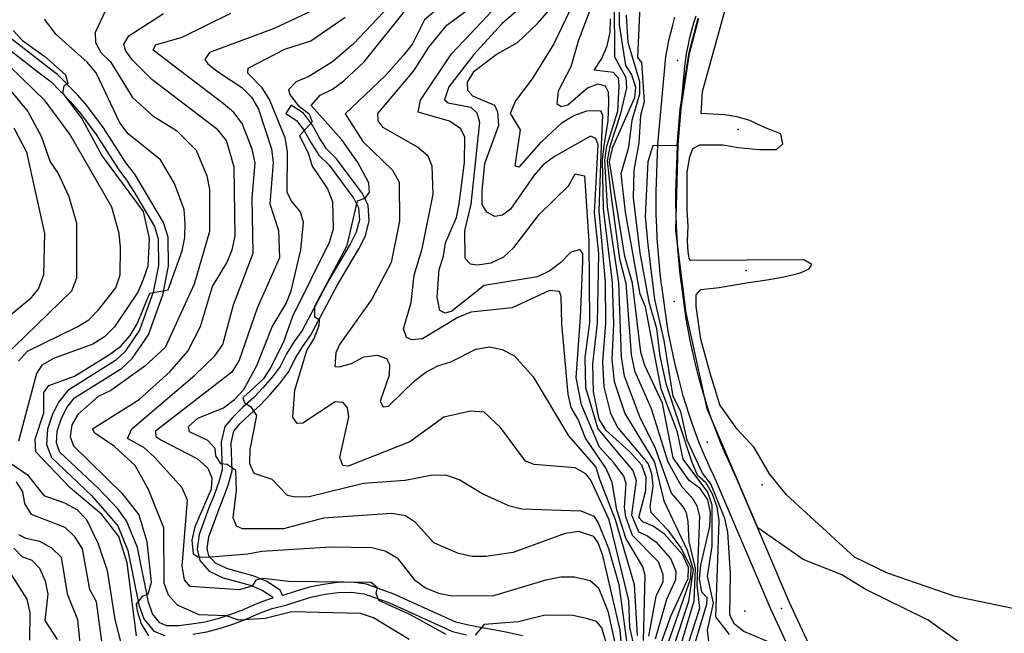
# Model space of a CAD drawing. Units: metres. Extents: x 550000 to 557669, y 4790000 to 4795000.
# Drawn here: x 551949 to 552347, y 4794567 to 4794815 of the extents above; entities that cross this region are included whole.
import ezdxf

# ---------------------------------------------------------------- set-up
doc = ezdxf.new("R2010")
doc.units = ezdxf.units.M
doc.header["$MEASUREMENT"] = 0
for name, color, linetype in [('AGUA_NAT', 4, 'CONTINUOUS'), ('CAMINO', 7, 'CONTINUOUS'), ('CARRETERA', 7, 'CONTINUOUS'), ('COTA', 7, 'CONTINUOUS'), ('CURVA_MAESTRA', 42, 'CONTINUOUS'), ('CURVA_NIVEL', 40, 'CONTINUOUS'), ('LIMITE_MUNICIPAL', 6, 'CONTINUOUS')]:
    doc.layers.add(name, color=color, linetype=linetype)

msp = doc.modelspace()

# ---------------------------------------------------------------- linework, layer by layer
at = {"layer": 'AGUA_NAT'}
msp.add_lwpolyline([(552367.0221, 4794573.2696), (552326.93, 4794581.73), (552299.49, 4794591.13), (552286.19, 4794597.59), (552258.63, 4794622.8), (552251.81, 4794631.38), (552245.6122, 4794641.9268), (552238.7625, 4794649.3608), (552231.7752, 4794659.2876), (552227.7299, 4794672.5233), (552224.0524, 4794685.759), (552222.2136, 4794698.9947), (552222.2136, 4794703.7743), (552224.0524, 4794705.9802), (552231.4074, 4794706.7155), (552242.4401, 4794708.5538), (552251.634, 4794710.0245), (552258.2535, 4794711.1274), (552263.2389, 4794712.3584), (552264.55, 4794712.8), (552267.88, 4794714.33), (552268.87, 4794716.01), (552265.71, 4794717.97), (552219.82, 4794717.69), (552219.37, 4794718.5), (552218.91, 4794721.25), (552218.61, 4794725.46), (552218.9689, 4794731.6914), (552218.536, 4794737.9665), (552218.536, 4794753.4081), (552219.6393, 4794759.6583), (552220.7426, 4794762.9673), (552223.6846, 4794764.4379), (552232.8785, 4794764.4379), (552239.1303, 4794763.3349), (552247.5887, 4794762.5996), (552254.576, 4794762.5996), (552257.1503, 4794764.8055), (552256.4148, 4794768.8498), (552249.7952, 4794771.4234), (552243.9111, 4794774.3647), (552238.7625, 4794775.8353), (552233.635, 4794776.5844), (552224.11, 4794777.11), (552224.73, 4794786.09), (552234.91, 4794823.06)], dxfattribs=at)
at = {"layer": 'CAMINO'}
for points in [[(552151.92, 4794565.84), (552146.5, 4794567), (552140.99, 4794568.07), (552135.51, 4794569.03), (552130.08, 4794570.09), (552124.93, 4794571.3), (552099.62, 4794582.82), (552088.77, 4794586.69), (552082.86, 4794587.5), (552077.04, 4794587.31), (552071.4, 4794586.6), (552065.81, 4794585.43), (552060.38, 4794583.81), (552055.03, 4794582.08), (552054.9, 4794582.04), (552053.94, 4794584.28), (552048.44, 4794587.8), (552043.04, 4794590.07), (552037.45, 4794591.57), (552032.31, 4794592.98), (552027.69, 4794595.18), (552025.11, 4794598.11), (552024.43, 4794601.09), (552025.02, 4794605.9), (552028.8, 4794616.08), (552030.91, 4794621.35), (552032.85, 4794626.8), (552034.52, 4794632.49), (552034.05, 4794643.92), (552035.14, 4794648.6), (552037.64, 4794651.55), (552041.57, 4794655.37), (552045.98, 4794659.31), (552049.9, 4794663.42), (552053.77, 4794667.89), (552057.36, 4794672.72), (552060.01, 4794677.94), (552062.94, 4794682.67), (552066.16, 4794687.3), (552077.12, 4794707.75), (552085.68, 4794722.39), (552088.36, 4794727.64), (552089.96, 4794733.73), (552089.53, 4794740.02), (552087.11, 4794744.89), (552076.69, 4794758.86), (552072.67, 4794762.84), (552069.72, 4794767.42), (552066.99, 4794772.4), (552063.28, 4794777.25), (552058.38, 4794780.53), (552057.27, 4794778.87), (552056.15, 4794777.2), (552060.51, 4794774.3), (552063.62, 4794770.21), (552066.29, 4794765.37), (552069.54, 4794760.31), (552073.66, 4794756.23), (552083.68, 4794742.78), (552085.6, 4794738.95), (552085.93, 4794734.12), (552084.61, 4794729.07), (552082.17, 4794724.32), (552073.63, 4794709.7), (552062.75, 4794689.39), (552059.59, 4794684.86), (552056.52, 4794679.91), (552053.95, 4794674.83), (552050.64, 4794670.4), (552046.93, 4794666.11), (552043.19, 4794662.18), (552038.84, 4794658.3), (552034.71, 4794654.28), (552031.47, 4794650.45), (552030.04, 4794644.29), (552030.49, 4794632.98), (552029.04, 4794628.03), (552027.16, 4794622.76), (552025.07, 4794617.51), (552021.11, 4794606.85), (552020.38, 4794600.88), (552021.44, 4794596.22), (552025.22, 4794591.93), (552030.9, 4794589.21), (552036.4, 4794587.7), (552041.75, 4794586.28), (552046.57, 4794584.25), (552050.75, 4794581.57), (552050.97, 4794581.05), (552049.51, 4794580.68), (552044.05, 4794578.62), (552038.95, 4794576.33), (552033.86, 4794574.42), (552028.62, 4794572.67), (552023.4, 4794571.36), (552018.02, 4794570.45), (552012.72, 4794569.88), (552008.06, 4794569.88), (552005.23, 4794571.02), (552002.32, 4794574.63), (552000.63, 4794579.41), (551996.13, 4794601.5), (551991.72, 4794612.29), (551988.2, 4794617.11), (551980.38, 4794625.4), (551964.84, 4794640.15), (551963.49, 4794643.76), (551963.76, 4794648.62), (551965.34, 4794653.52), (551967.58, 4794658.14), (551970.77, 4794662.08), (551989.7, 4794673.96), (551994.08, 4794678.01), (552000.64, 4794687.58), (552006.46, 4794703.8), (552008.71, 4794715.31), (552008.58, 4794727.06), (552006.74, 4794733), (551995.07, 4794752.53), (551991.61, 4794757), (551982.46, 4794771.32), (551975.7, 4794780.38), (551971.95, 4794784.66), (551963.87, 4794792.92), (551959.39, 4794796.34), (551941.88, 4794809.97)], [(551939.21, 4794806.98), (551956.94, 4794793.17), (551961.22, 4794789.91), (551969.02, 4794781.95), (551972.59, 4794777.87), (551979.17, 4794769.05), (551988.34, 4794754.69), (551991.8, 4794750.22), (551994.73, 4794745.62), (552003.05, 4794731.37), (552004.59, 4794726.43), (552004.7, 4794715.68), (552002.59, 4794704.87), (551997.05, 4794689.41), (551991.03, 4794680.64), (551987.25, 4794677.15), (551968.08, 4794665.11), (551964.19, 4794660.29), (551961.63, 4794655.01), (551959.79, 4794649.37), (551959.44, 4794643.15), (551961.41, 4794637.88), (551977.55, 4794622.57), (551988.21, 4794610.32), (551992.28, 4794600.33), (551996.76, 4794578.34), (551998.77, 4794572.64), (552002.78, 4794567.69), (552007.29, 4794565.89)], [(552018.57, 4794566.48), (552024.23, 4794567.45), (552029.75, 4794568.82), (552035.19, 4794570.65), (552040.48, 4794572.62), (552045.58, 4794574.93), (552050.7, 4794576.85), (552056.14, 4794578.23), (552061.57, 4794579.98), (552066.8, 4794581.54), (552072.07, 4794582.65), (552077.35, 4794583.32), (552082.65, 4794583.49), (552087.82, 4794582.78), (552098.11, 4794579.11), (552123.64, 4794567.49), (552129.25, 4794566.18)]]:
    msp.add_lwpolyline(points, dxfattribs=at)
at = {"layer": 'CARRETERA'}
for points in [[(552286.4766, 4794502.9388), (552252.4332, 4794576.3002), (552229.553, 4794629.9323), (552227.9172, 4794633.3894), (552226.3006, 4794636.9828), (552224.7532, 4794640.6066), (552223.2756, 4794644.2595), (552221.8685, 4794647.94), (552220.5323, 4794651.6469), (552219.2675, 4794655.3787), (552218.0745, 4794659.1342), (552216.9539, 4794662.9118), (552215.9059, 4794666.7102), (552214.9382, 4794670.5001), (552213.8407, 4794674.8859), (552212.8176, 4794679.3175), (552211.876, 4794683.7671), (552211.0162, 4794688.2332), (552210.2324, 4794692.7488), (552208.2185, 4794707.4609), (552208.1882, 4794707.6783), (552207.619, 4794712.3786), (552207.1335, 4794717.0883), (552206.7321, 4794721.8058), (552206.4149, 4794726.5298), (552206.1819, 4794731.2587), (552206.0332, 4794735.991), (552205.9689, 4794740.7252), (552205.989, 4794745.4846), (552206.649, 4794764.6329), (552209.9442, 4794800.2392), (552210.5228, 4794803.5256), (552211.1599, 4794806.6844), (552211.8749, 4794809.8265), (552212.6676, 4794812.9499), (552213.5373, 4794816.0528)], [(552293.7034, 4794506.3708), (552259.7425, 4794579.5543), (552238.397, 4794629.5891), (552235.165, 4794636.7763), (552235.1812, 4794636.7416), (552233.6276, 4794640.195), (552232.1405, 4794643.6775), (552230.7206, 4794647.188), (552229.3683, 4794650.7251), (552228.0841, 4794654.2875), (552226.8686, 4794657.8739), (552225.7221, 4794661.483), (552224.6451, 4794665.1134), (552223.6381, 4794668.7638), (552223.6477, 4794668.7266), (552221.7586, 4794676.1996), (552221.6191, 4794676.7569), (552220.6291, 4794681.0455), (552219.7179, 4794685.3515), (552218.8858, 4794689.6736), (552218.139, 4794693.9757), (552216.1695, 4794708.3636), (552216.1167, 4794708.7462), (552216.1427, 4794708.5595), (552216.1033, 4794708.8628), (552215.5695, 4794713.2697), (552215.0987, 4794717.8375), (552214.7094, 4794722.413), (552214.4017, 4794726.9947), (552214.1757, 4794731.5812), (552214.0315, 4794736.171), (552213.9691, 4794740.7626), (552213.9885, 4794745.3298), (552214.6363, 4794764.1261), (552217.6072, 4794796.2286), (552218.393, 4794802.0898), (552218.3842, 4794802.0411), (552218.9821, 4794805.0058), (552219.6532, 4794807.9547), (552220.3971, 4794810.8862), (552221.2134, 4794813.7983), (552222.1015, 4794816.6893)]]:
    msp.add_lwpolyline(points, dxfattribs=at)
at = {"layer": 'COTA'}
for p in [(552214.6, 4794798.64), (552239.18, 4794770.73), (552242.36, 4794713.55), (552213.25, 4794701), (552226.54, 4794644.16), (552248.79, 4794626.85), (552241.89, 4794575.73), (552256.66, 4794576.87)]:
    msp.add_point(p, dxfattribs=at)
at = {"layer": 'CURVA_MAESTRA', "color": 250}
for points in [[(552221.61, 4794562.54), (552226.44, 4794578.55), (552226.6, 4794581.14), (552224.39, 4794583.44), (552223.55, 4794588.91), (552223.97, 4794594.4), (552227.74, 4794610.03), (552227.95, 4794615.67), (552226.81, 4794620.85), (552223.8, 4794625.41), (552219.32, 4794628.66), (552212.85, 4794637.84), (552208.51, 4794659.93), (552201.42, 4794675.18), (552199.73, 4794680.57), (552196.4, 4794708.45), (552193.32, 4794719.26), (552187.16, 4794757.75), (552188.39, 4794763.56), (552197.29, 4794783.6), (552197.78, 4794787.84), (552195.93, 4794793.08), (552193.75, 4794796.52), (552191.14, 4794812.98), (552191.03, 4794834.34)], [(552208.08, 4794563.22), (552211.84, 4794573.7), (552218.96, 4794589.01), (552219.05, 4794593.4), (552216.7, 4794598.55), (552209.32, 4794606.96), (552204.69, 4794610.15), (552200.52, 4794611.94), (552198.96, 4794613.67), (552201.73, 4794624.62), (552201.89, 4794629.92), (552200.19, 4794634.85), (552195.14, 4794640.42), (552185.73, 4794648.9), (552182.87, 4794653.41), (552180.65, 4794664.46), (552180.33, 4794675.67), (552182.27, 4794692.48), (552182.84, 4794720.43), (552181.03, 4794736.97), (552182.5, 4794764.45), (552181.6, 4794766.97), (552179.37, 4794767.96), (552164.85, 4794759.71), (552160.28, 4794756.35), (552156.64, 4794752.12), (552147, 4794738.47), (552143.85, 4794736.03), (552140.74, 4794735.5), (552137.48, 4794737.21), (552135.59, 4794740.3), (552135.6, 4794745.85), (552136.63, 4794756.94), (552142.3, 4794772.47), (552141.96, 4794777.73), (552140.76, 4794780.36), (552131.84, 4794784.19), (552129.78, 4794786.48), (552129.6, 4794789.79), (552132.35, 4794794.28), (552141.24, 4794801), (552149.94, 4794805.88), (552157.95, 4794813.51), (552165.32, 4794821.86)], [(552106.03, 4794564.27), (552091.71, 4794573.12), (552086.34, 4794574.88), (552058.65, 4794575.44), (552047.84, 4794572.77), (552037.23, 4794572.18), (552032.01, 4794573.94), (552021.16, 4794574.26), (552012.34, 4794578.14), (552008.77, 4794582.22), (552006.97, 4794587.11), (552006.78, 4794609.52), (552000.6, 4794625), (551995.2, 4794634.71), (551986.95, 4794642.33), (551978.96, 4794647.85), (551978.05, 4794649.57), (551996.89, 4794661.38), (552009.23, 4794672.63), (552016.6, 4794681.03), (552021.71, 4794690.98), (552026.59, 4794707.14), (552032.39, 4794716.77), (552034.55, 4794721.98), (552035.76, 4794727.55), (552035.33, 4794755.47), (552032.2, 4794766.19), (552028.64, 4794770.51), (552002, 4794790.86), (551994.11, 4794798.73), (551991.29, 4794802.58), (551990.69, 4794805.15), (551992.71, 4794808.51), (552006.75, 4794817.57)], [(552197.73, 4794558.54), (552195.3, 4794569.34), (552194.87, 4794580.1), (552186.99, 4794612.72), (552179.51, 4794628.8), (552177.57, 4794631.37), (552173.22, 4794633.76), (552156.69, 4794635.1), (552153.07, 4794636.52), (552143.05, 4794650.13), (552136.47, 4794656.22), (552130.93, 4794656.73), (552120.07, 4794654.2), (552106.37, 4794644.33), (552081.36, 4794634.44), (552079.21, 4794634.74), (552078.08, 4794637.96), (552081.72, 4794654.34), (552081.09, 4794658.1), (552079.39, 4794660.19), (552076.09, 4794660.51), (552063.06, 4794651.87), (552060.81, 4794651.72), (552058.96, 4794654.21), (552059.89, 4794665.24), (552064.67, 4794681.3), (552067.62, 4794686.14), (552069.62, 4794691.35), (552069.82, 4794693.49), (552067.94, 4794694.78), (552067.88, 4794699.23), (552080.94, 4794723.77), (552085.21, 4794741.79), (552088.28, 4794742.88), (552090.04, 4794745.34), (552089.81, 4794749.1), (552085.33, 4794757.34), (552078.81, 4794766.43), (552066.4, 4794780.44), (552070.08, 4794784.51), (552075.09, 4794787.01), (552079.6, 4794790.32), (552087.81, 4794798), (552105.21, 4794819.7)], [(551930.25, 4794803.79), (551951.83, 4794777.99), (551957.22, 4794768.03), (551960.91, 4794757.55), (551964.07, 4794752.88), (551968.47, 4794743.49), (551971.55, 4794732.72), (551971.5, 4794710.47), (551969.49, 4794705.26), (551941.78, 4794678.27)], [(551948.07, 4794606.72), (551951.04, 4794605.31), (551956.56, 4794604.15), (551961.41, 4794601.45), (551965.38, 4794597.57), (551967.78, 4794582.76), (551971.87, 4794572.43), (551972.99, 4794561.35)]]:
    msp.add_lwpolyline(points, dxfattribs=at)
at = {"layer": 'CURVA_NIVEL', "color": 252}
for points in [[(552186.45, 4794838.03), (552174.51, 4794806.82), (552171.49, 4794795.98), (552166.34, 4794786.23), (552165.73, 4794781.19), (552167.56, 4794780.01), (552170.22, 4794780.65), (552178.17, 4794787.54), (552182.5, 4794789.2), (552185.28, 4794788.3), (552186.59, 4794785.92), (552186.66, 4794781.97), (552186.45, 4794774.17), (552184.85, 4794764.09), (552184.18, 4794758.45), (552184.55, 4794738.57), (552188.12, 4794708.76), (552188.73, 4794692.08), (552188.09, 4794677.63), (552188.95, 4794668.74), (552193.24, 4794655.7), (552205.25, 4794636.04), (552209.09, 4794620.38), (552218.45, 4794600.39), (552220.96, 4794592.65), (552218.98, 4794579.7), (552213.49, 4794562.94)], [(552110.36, 4794833.85), (552083.51, 4794805.29), (552075.01, 4794798.06), (552065.49, 4794792.16), (552060.39, 4794790.01), (552057.33, 4794786.72), (552057.98, 4794784.51), (552061.15, 4794780.39), (552065.63, 4794777.05), (552066.86, 4794773.72), (552061.7, 4794768.13), (552065.25, 4794761.2), (552066.9, 4794755.87), (552073.01, 4794746.64), (552075.05, 4794741.5), (552075.33, 4794730.39), (552073.76, 4794724.92), (552058.85, 4794694.97), (552055.13, 4794684.29), (552050.02, 4794674.29), (552047.07, 4794669.6), (552038.86, 4794662.02), (552039.47, 4794660.06), (552041.95, 4794658.61), (552044.32, 4794654.96), (552041.64, 4794641.16), (552041.47, 4794635.56), (552043.19, 4794631.57), (552050.54, 4794629.17), (552056.76, 4794622.64), (552060.15, 4794622.07), (552065.65, 4794622.11), (552087.62, 4794627.51), (552104.45, 4794628.77), (552115.5, 4794630.89), (552121.2, 4794630.82), (552126.56, 4794628.86), (552136.19, 4794623.11), (552146.25, 4794618.51), (552151.67, 4794617.15), (552175.56, 4794616.36), (552180.77, 4794614.25), (552182.52, 4794611.51), (552186.69, 4794601.08), (552190.89, 4794586.55), (552195.08, 4794555.79)], [(552202.96, 4794565.66), (552205.96, 4794581.81), (552208.75, 4794587.79), (552208.8, 4794590.43), (552206.88, 4794595.66), (552196.37, 4794606.37), (552193.64, 4794613.95), (552193.17, 4794617.74), (552193.86, 4794627.47), (552192.84, 4794630.43), (552188.88, 4794635.77), (552183.05, 4794642.11), (552175.81, 4794659.25), (552173.61, 4794670.33), (552175.32, 4794694.68), (552176.33, 4794717.06), (552176.3, 4794720.47), (552175.13, 4794722.14), (552171.3, 4794720.87), (552167.47, 4794716.9), (552162.95, 4794713.54), (552158, 4794711.04), (552136.37, 4794707.53), (552123.35, 4794697.19), (552120.69, 4794696.35), (552118.51, 4794697.39), (552117.42, 4794702.82), (552118.25, 4794714), (552120.01, 4794719.37), (552120.82, 4794724.85), (552125.18, 4794735.12), (552126.24, 4794740.55), (552128.44, 4794757.36), (552128.6, 4794767.6), (552126.97, 4794770.99), (552122.43, 4794773.98), (552109.7, 4794777.74), (552110.7, 4794782.58), (552123.24, 4794801.27), (552149.47, 4794829.19)], [(552156.27, 4794824.45), (552143.54, 4794813.41), (552132.23, 4794801.04), (552122.06, 4794787.89), (552120.3, 4794782.63), (552121.83, 4794781.4), (552130.95, 4794779.76), (552133.4, 4794777.36), (552134.52, 4794773.68), (552131.04, 4794740.45), (552128.47, 4794729.65), (552128.64, 4794718.54), (552130.75, 4794716.3), (552133.74, 4794715.84), (552139.26, 4794716.72), (552144.36, 4794719.12), (552148.39, 4794722.89), (552158.66, 4794736.23), (552170.5, 4794747.89), (552173.26, 4794752.74), (552176.99, 4794751.96), (552178.74, 4794725.32), (552178.96, 4794692.51), (552177.07, 4794678.4), (552177.39, 4794666.3), (552182.42, 4794649.5), (552192.01, 4794638.09), (552196.51, 4794632.64), (552197.87, 4794628.69), (552195.99, 4794614.7), (552198.84, 4794607.81), (552202.18, 4794606.38), (552205.88, 4794603.83), (552211.79, 4794597.1), (552213.92, 4794591.91), (552213.85, 4794588.4), (552210.14, 4794580.42), (552205.52, 4794564.44)], [(552174.2, 4794825.48), (552164.58, 4794805.33), (552155.79, 4794791.15), (552149.05, 4794782.24), (552146.9, 4794777.13), (552150.96, 4794770.5), (552148.86, 4794756.03), (552150.71, 4794755.55), (552159.62, 4794765.72), (552167.93, 4794773.45), (552172.69, 4794776.35), (552177.93, 4794778.19), (552183.43, 4794778.33), (552184.29, 4794776.51), (552183.67, 4794764.27), (552182.79, 4794737.77), (552185.36, 4794708.86), (552185.5, 4794692.28), (552184.21, 4794676.65), (552184.8, 4794666.6), (552187.53, 4794655.71), (552190.51, 4794649.92), (552202.72, 4794635.44), (552204.08, 4794631.5), (552204.61, 4794626.32), (552203.41, 4794617.99), (552203.81, 4794615.87), (552210.54, 4794608.7), (552215.77, 4794601.57), (552220.03, 4794593.6), (552219.87, 4794588.99), (552210.78, 4794563.08)], [(552120.77, 4794822.18), (552112.22, 4794815), (552107.42, 4794805.3), (552103.88, 4794800.87), (552096.5, 4794792.47), (552080.18, 4794777.05), (552087.3, 4794765.85), (552099.27, 4794754.15), (552101.97, 4794749.3), (552102.1, 4794733.59), (552098.8, 4794716.9), (552090.95, 4794702.01), (552077.92, 4794683.67), (552076.35, 4794680.26), (552075.98, 4794674.81), (552077.93, 4794674.62), (552082.71, 4794676.02), (552087.77, 4794678.67), (552093.13, 4794679.36), (552096.96, 4794677.98), (552098.06, 4794675.61), (552098.02, 4794671.26), (552094.35, 4794660.78), (552095.56, 4794658.51), (552097.76, 4794658.71), (552108.38, 4794669.15), (552112.75, 4794672.51), (552117.65, 4794675.01), (552122.94, 4794676.7), (552133.04, 4794681.84), (552138.51, 4794682.73), (552143.64, 4794681.58), (552148.69, 4794679.07), (552156.17, 4794670.52), (552170.58, 4794646.66), (552181.58, 4794634.09), (552183.03, 4794629.2), (552189.38, 4794612.91), (552197.06, 4794586.54), (552198.28, 4794565.85)], [(552188.98, 4794822.43), (552189.18, 4794800.07), (552193.76, 4794791.72), (552193.97, 4794787.47), (552191.4, 4794776.62), (552187.21, 4794763.73), (552186.16, 4794757.98), (552187.44, 4794745.62), (552191.19, 4794718.3), (552193.64, 4794708.55), (552195.85, 4794679.59), (552197.26, 4794673.03), (552203.95, 4794657.72), (552210.65, 4794636.25), (552216.08, 4794626.43), (552220.82, 4794621.22), (552222.41, 4794618.41), (552223.46, 4794614.19), (552222.41, 4794586.45), (552223.46, 4794576.88), (552218.9, 4794562.67)], [(552199.3, 4794820.66), (552198.42, 4794799.83), (552200.03, 4794797.74), (552201.15, 4794781.87), (552199.69, 4794776.39), (552198.91, 4794765.31), (552196.94, 4794754.24), (552196.61, 4794743.05), (552199.35, 4794720.74), (552202.99, 4794700.96), (552206.17, 4794690.19), (552207.44, 4794678.91), (552209.87, 4794667.86), (552220.37, 4794636.08), (552222.56, 4794630.94), (552225.86, 4794628.02), (552228.61, 4794623.21), (552230.5, 4794617.97), (552231.29, 4794612.5), (552229.99, 4794573.52), (552235.44, 4794566.26)], [(551983.32, 4794818.85), (551979.04, 4794809.94), (551979.25, 4794805.88), (551981.32, 4794801.79), (551985.34, 4794798.01), (551994.2, 4794783.67), (552002.4, 4794776.2), (552011.98, 4794770.2), (552019.92, 4794762.34), (552024.26, 4794751.9), (552025.35, 4794746.42), (552025.3, 4794729.42), (552019.06, 4794708.04), (552007.43, 4794682.42), (551999.22, 4794674.94), (551985.37, 4794665.12), (551980.32, 4794662.67), (551972.02, 4794655.39), (551969.58, 4794651.19), (551968.93, 4794646.35), (551970.35, 4794642.67), (551989.92, 4794623.52), (551996.69, 4794614.73), (551999.92, 4794604.01), (552001.73, 4794587.42), (552000.33, 4794582.64), (551998.11, 4794581.64), (551995.7, 4794578.54), (551996.04, 4794575.93), (551997.73, 4794570.64), (552000.63, 4794565.73)], [(552121.08, 4794566.31), (552106.39, 4794574.37), (552093.75, 4794580.08), (552092.66, 4794583.1), (552093.25, 4794585.14), (552090.75, 4794587.34), (552057.35, 4794587.77), (552046.87, 4794589.04), (552044.11, 4794588.35), (552042.56, 4794585.93), (552037.33, 4794584.43), (552017.55, 4794585.74), (552015.15, 4794588.44), (552014.22, 4794594.01), (552016.36, 4794620.72), (552014.22, 4794625.72), (552002.87, 4794638.15), (551998.75, 4794641.94), (551992.17, 4794645.58), (551993.9, 4794649.54), (552019.45, 4794671.27), (552027.46, 4794679.11), (552030.76, 4794683.64), (552035.04, 4794699.76), (552042.97, 4794720.65), (552042.52, 4794742.82), (552043.82, 4794757.19), (552042.63, 4794762.72), (552038.49, 4794773.11), (552035.13, 4794777.53), (552030.81, 4794781.12), (552002.49, 4794802.7), (552003.54, 4794804.98), (552014.2, 4794808.06), (552034.01, 4794817.76)], [(552066.74, 4794818.74), (552051.43, 4794811.5), (552025.38, 4794801.83), (552023.47, 4794798.97), (552024.59, 4794797.3), (552028.97, 4794793.81), (552038.39, 4794787.61), (552042.31, 4794783.73), (552045.16, 4794778.92), (552050.34, 4794762.86), (552051.12, 4794757.29), (552049.73, 4794740.52), (552053.16, 4794729.8), (552053.63, 4794718.68), (552044.66, 4794698.36), (552037.28, 4794677.31), (552034.33, 4794672.47), (552003.43, 4794648.64), (552003.59, 4794646.44), (552005.61, 4794645.1), (552020.41, 4794637.44), (552024.63, 4794633.66), (552026.2, 4794629.67), (552025.96, 4794625.18), (552019.39, 4794609.91), (552018.23, 4794604.53), (552018.72, 4794599.02), (552020.69, 4794597.73), (552024.19, 4794597.66), (552040.87, 4794598.91), (552046.5, 4794600.1), (552074.34, 4794601.83), (552090.94, 4794601.54), (552096.31, 4794600.13), (552101.21, 4794597.28), (552108.08, 4794588.58), (552112.61, 4794585.24), (552117.87, 4794583.03), (552123.5, 4794581.92), (552140.3, 4794582.12), (552161.94, 4794588.58), (552167.37, 4794589.67), (552172.97, 4794589.7), (552179.29, 4794588.12), (552182.63, 4794585.25), (552186.39, 4794575.82), (552190.36, 4794558.03)], [(552195.08, 4794527.84), (552191.41, 4794568.1), (552184.45, 4794598.27), (552182.45, 4794603.41), (552180.7, 4794606), (552174.64, 4794607.97), (552169.18, 4794607.24), (552148.16, 4794599.51), (552137.13, 4794597.84), (552131.58, 4794597.95), (552126.05, 4794599.07), (552115.98, 4794603.42), (552108.6, 4794611.68), (552104.6, 4794614.31), (552099.12, 4794615.27), (552071.43, 4794613.34), (552055.23, 4794609.02), (552038.68, 4794609.06), (552036.25, 4794610.11), (552034.92, 4794613.59), (552036.25, 4794624.61), (552036.01, 4794632.67), (552032.41, 4794635.05), (552029.92, 4794635.4), (552027.83, 4794638.64), (552027.64, 4794641.6), (552024.66, 4794644.86), (552017.28, 4794648.31), (552016.82, 4794650.42), (552020.64, 4794653.89), (552031.03, 4794658.03), (552035.45, 4794661.39), (552039.19, 4794665.46), (552044.49, 4794675.16), (552050.61, 4794690.79), (552056.31, 4794700.32), (552058.36, 4794705.43), (552062.25, 4794721.91), (552063.28, 4794732.99), (552062.17, 4794737.31), (552058.65, 4794741.54), (552056.77, 4794745.12), (552056.91, 4794761.73), (552055.98, 4794767.25), (552049.6, 4794782.83), (552046.59, 4794787.49), (552040.76, 4794793.42), (552040.9, 4794795.51), (552055.81, 4794803.11), (552066.33, 4794806.49), (552080.13, 4794816.06)], [(552200.85, 4794563.91), (552201.56, 4794590.18), (552200.61, 4794593.68), (552193.64, 4794605.35), (552190.06, 4794616.76), (552188.23, 4794627.87), (552185.76, 4794633.44), (552177.39, 4794645.81), (552174.42, 4794653.34), (552171.62, 4794658.15), (552170.43, 4794663.57), (552167.76, 4794691.98), (552167.59, 4794703.09), (552166.83, 4794705.11), (552162.89, 4794705.49), (552147.69, 4794698.55), (552131.05, 4794696.69), (552125.75, 4794694.55), (552111.52, 4794685.98), (552107.21, 4794685.62), (552104.93, 4794686.47), (552103.8, 4794690.04), (552106.82, 4794700.68), (552108.15, 4794711.71), (552111.32, 4794722.35), (552115.77, 4794744.46), (552115.4, 4794755.77), (552113.69, 4794759.81), (552109.46, 4794763.55), (552095.62, 4794771.48), (552093.53, 4794774.23), (552093.39, 4794777.18), (552107.94, 4794794.44), (552114.09, 4794803.96), (552121.28, 4794812.82), (552130.47, 4794819.68)], [(552227.24, 4794563.58), (552226.68, 4794568.14), (552229.1, 4794579.04), (552226.78, 4794589.94), (552228.57, 4794602.06), (552228.61, 4794618.61), (552226.92, 4794623.9), (552216.94, 4794637.31), (552214.62, 4794648.21), (552207.97, 4794665.7), (552201.65, 4794698.88), (552199.56, 4794704.08), (552193.59, 4794737.26), (552191.81, 4794752.85), (552194.88, 4794763.49), (552196.2, 4794774.42), (552199.37, 4794785.15), (552199.42, 4794790), (552194.59, 4794805.86), (552194.02, 4794816.87)], [(551995.74, 4794565.78), (551992.04, 4794595.32), (551988.61, 4794605.99), (551981.74, 4794614.93), (551969.01, 4794625.65), (551955.1, 4794640.24), (551954.81, 4794645.34), (551958.32, 4794655.97), (551958.25, 4794664.28), (551960.35, 4794667.03), (551970.78, 4794670.87), (551984.92, 4794679.63), (551989.44, 4794683.04), (551993.23, 4794687.27), (551996.07, 4794692.06), (552001.18, 4794704.46), (552008.56, 4794705.76), (552014.23, 4794721.54), (552015.35, 4794727.02), (552015.46, 4794732.57), (552015.08, 4794738.23), (552011.19, 4794748.86), (552005.54, 4794758.38), (551992.45, 4794768.9), (551988.99, 4794773.42), (551979.5, 4794793.62), (551975.79, 4794797.95), (551963.32, 4794809.11), (551958.54, 4794815.31)], [(552216.19, 4794562.81), (552221.35, 4794579.98), (552221.88, 4794593.21), (552219.37, 4794603.77), (552218.85, 4794612.07), (552218.19, 4794615.59), (552216.6, 4794618.41), (552212.12, 4794623.48), (552205.72, 4794641.57), (552199.31, 4794654.44), (552193.11, 4794670.89), (552191.97, 4794678.61), (552190.88, 4794708.65), (552186.31, 4794739.37), (552185.17, 4794758.22), (552186.03, 4794763.91), (552190.41, 4794778.11), (552190.99, 4794788.38), (552190.75, 4794791.38), (552188.65, 4794793.68), (552180.96, 4794794.69), (552184.01, 4794799.37), (552186.17, 4794804.53), (552187.38, 4794810.01), (552187.49, 4794815.51)], [(552251.73, 4794563.22), (552241.37, 4794567.54), (552237.68, 4794570.46), (552235.8, 4794574.15), (552236.05, 4794591), (552234.94, 4794607.78), (552233.7, 4794613.2), (552228.09, 4794627.22), (552224.68, 4794631.59), (552218.45, 4794644.98), (552215.99, 4794656.53), (552212.91, 4794662.69), (552209.27, 4794685.22), (552205.41, 4794701.81), (552202.77, 4794724.02), (552201.6, 4794735.44), (552202.71, 4794757.78), (552204.74, 4794764.34), (552214.5, 4794764.13), (552215.66, 4794778.93), (552219.25, 4794801.78), (552222.96, 4794815.76)], [(552329.59, 4794562.42), (552316.03, 4794572.11), (552290.78, 4794584.58), (552281.05, 4794590.43), (552265.42, 4794596.65), (552247.14, 4794609.45), (552226.66, 4794657.61), (552218.15, 4794696.44), (552213.86, 4794729.85), (552214.88, 4794764.51), (552216.09, 4794779.11), (552219.44, 4794801.42), (552223.27, 4794815.69)], [(551945.9, 4794810.77), (551949.71, 4794806.69), (551958.78, 4794800.25), (551967.08, 4794792.78), (551967.96, 4794789.31), (551966.34, 4794788.19), (551965.83, 4794785.55), (551973.87, 4794774.89), (551981.91, 4794759.87), (551998.51, 4794737.47), (552000.89, 4794726.62), (552000.4, 4794715.38), (551998.54, 4794710.01), (551996.29, 4794704.91), (551986.9, 4794690.75), (551982.81, 4794686.78), (551978.1, 4794683.78), (551962.28, 4794678.05), (551957.47, 4794675.25), (551955.4, 4794671.89), (551948.04, 4794644.58)], [(551948.05, 4794676.94), (551951.64, 4794680.97), (551971.79, 4794690.76), (551976.45, 4794693.71), (551980.44, 4794697.68), (551987.37, 4794706.54), (551989.13, 4794711.81), (551989.36, 4794722.96), (551988.82, 4794728.57), (551985.79, 4794739.23), (551968.79, 4794768.84), (551958.86, 4794782.2), (551934.64, 4794805.7)], [(551946.24, 4794771.4), (551951.29, 4794761.5), (551958.62, 4794728.54), (551958.22, 4794711.79), (551956.11, 4794706.38), (551952.62, 4794701.95), (551943.87, 4794694.73)], [(551945.2, 4794635.39), (551951.71, 4794630.95), (551958.29, 4794622.57), (551966.73, 4794619.59), (551971.63, 4794616.84), (551975.6, 4794612.91), (551980.34, 4794602.96), (551983.93, 4794592.28), (551987.02, 4794572.36), (551991.14, 4794556.13)], [(551982.57, 4794557.6), (551979.57, 4794579.57), (551976.87, 4794584.58), (551973.95, 4794600.99), (551971.05, 4794605.75), (551966.88, 4794609.59), (551953.38, 4794614.82), (551950.67, 4794619.27), (551949.82, 4794624.04), (551947.2, 4794628.1)], [(551946.2, 4794601.26), (551949.39, 4794597.94), (551953.5, 4794596.36), (551956.54, 4794593.2), (551958.89, 4794588.05), (551959.97, 4794582.62), (551958.76, 4794571.95), (551963.75, 4794564.29)], [(551952.69, 4794563.97), (551952.82, 4794575.12), (551951.53, 4794580.65), (551942.37, 4794594.99)], [(552190.26, 4794547.64), (552183.95, 4794568.97), (552181.9, 4794571.62), (552177.82, 4794572.85), (552172.3, 4794574.06), (552161.1, 4794574.14), (552150.24, 4794571.42), (552136.36, 4794570.35), (552132.72, 4794566.07)]]:
    msp.add_lwpolyline(points, dxfattribs=at)
at = {"layer": 'LIMITE_MUNICIPAL'}
msp.add_lwpolyline([(552367.0221, 4794573.2696), (552326.93, 4794581.73), (552299.49, 4794591.13), (552286.19, 4794597.59), (552258.63, 4794622.8), (552251.81, 4794631.38), (552245.6122, 4794641.9268), (552238.7625, 4794649.3608), (552231.7752, 4794659.2876), (552227.7299, 4794672.5233), (552224.0524, 4794685.759), (552222.2136, 4794698.9947), (552222.2136, 4794703.7743), (552224.0524, 4794705.9802), (552231.4074, 4794706.7155), (552242.4401, 4794708.5538), (552251.634, 4794710.0245), (552258.2535, 4794711.1274), (552263.2389, 4794712.3584), (552264.55, 4794712.8), (552267.88, 4794714.33), (552268.87, 4794716.01), (552265.71, 4794717.97), (552219.82, 4794717.69), (552219.37, 4794718.5), (552218.91, 4794721.25), (552218.61, 4794725.46), (552218.9689, 4794731.6914), (552218.536, 4794737.9665), (552218.536, 4794753.4081), (552219.6393, 4794759.6583), (552220.7426, 4794762.9673), (552223.6846, 4794764.4379), (552232.8785, 4794764.4379), (552239.1303, 4794763.3349), (552247.5887, 4794762.5996), (552254.576, 4794762.5996), (552257.1503, 4794764.8055), (552256.4148, 4794768.8498), (552249.7952, 4794771.4234), (552243.9111, 4794774.3647), (552238.7625, 4794775.8353), (552233.635, 4794776.5844), (552224.11, 4794777.11), (552224.73, 4794786.09), (552234.91, 4794823.06)], dxfattribs=at)

doc.saveas('drawing.dxf')
